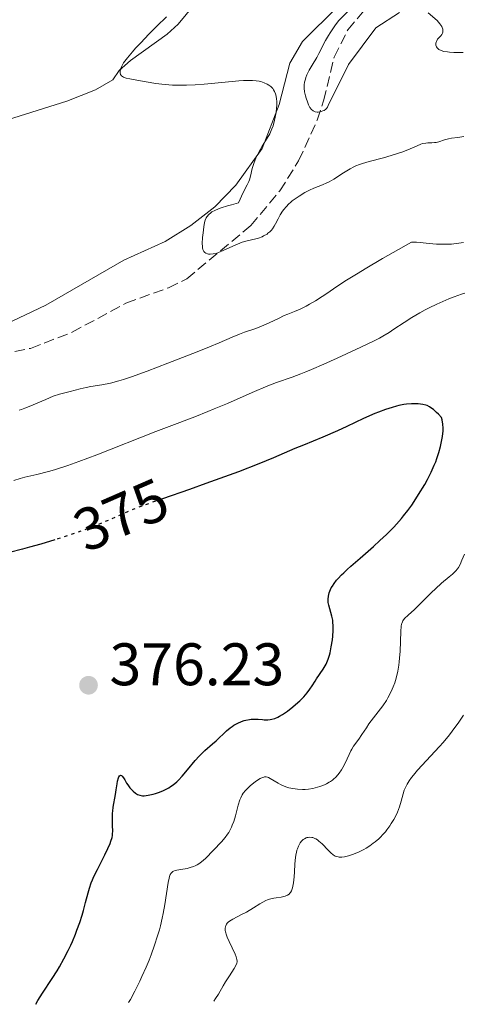
# Model space of a CAD drawing. Units: metres. Extents: x 629065 to 632549, y 4667158 to 4669535.
# Drawn here: x 630747 to 630821, y 4667189 to 4667353 of the extents above; entities that cross this region are included whole.
import ezdxf
from ezdxf.enums import TextEntityAlignment as Align

# ---------------------------------------------------------------- set-up
doc = ezdxf.new("R2010")
doc.units = ezdxf.units.M
doc.header["$MEASUREMENT"] = 0
doc.linetypes.add('DGN Style 3', pattern=[2.435891, 1.739922, -0.695969])
doc.linetypes.add('DGN Style 5', pattern=[1.217945, 0.521977, -0.695969])
for name, color, linetype, lineweight in [('Barranco lineal', 142, 'DGN Style 3', 13), ('Cota de curva de nivel directora', 7, 'Continuous', 0), ('Cota de punto acotado terreno', 7, 'Continuous', 0), ('Curva de nivel directora', 30, 'Continuous', 30), ('Curva de nivel directora no vista', 30, 'DGN Style 5', 30), ('Curva de nivel intermedia', 30, 'Continuous', 0), ('Línea de cambio de uso (parcela vista)', 92, 'Continuous', 0), ('Punto acotado terreno (símbolo)', 7, 'Continuous', 0), ('Sifón símbolo', 7, 'Continuous', 0)]:
    doc.layers.add(name, color=color, linetype=linetype, lineweight=lineweight)
doc.styles.add('Style-Arial', font='arial.ttf')

# ---------------------------------------------------------------- blocks, each defined once
blk = doc.blocks.new('5PATER')
at = {"layer": 'Sifón símbolo', "linetype": 'Continuous', "lineweight": 0}
h = blk.add_hatch(color=51, dxfattribs=at)
edge = h.paths.add_edge_path()
edge.add_ellipse((0, 0), major_axis=(-0.11, -0.111), ratio=0.999422, start_angle=0, end_angle=360)

msp = doc.modelspace()

# ---------------------------------------------------------------- linework, layer by layer
at = {"layer": 'Barranco lineal', "color": 142, "linetype": 'DGN Style 3', "lineweight": 13}
msp.add_polyline3d([(630746.19, 4667297.69, 360.91), (630748.85, 4667298.22, 361.49), (630755.78, 4667300.9, 360.52), (630764.76, 4667305.78, 359.17), (630771.84, 4667308.32, 358.66), (630774.89, 4667309.84, 358.58), (630785.61, 4667318.71, 358.01), (630790.43, 4667324.51, 357.21), (630793.57, 4667329.55, 356.57), (630796.67, 4667336.32, 355.77), (630797.74, 4667339.56, 355.54), (630799.49, 4667346.87, 355.68), (630801.77, 4667351.38, 355.36), (630805.44, 4667355.78, 355.09)], dxfattribs=at)
at = {"layer": 'Curva de nivel directora', "color": 30, "linetype": 'Continuous', "lineweight": 30, "elevation": 375, "flags": 128}
for points in [[(630793.07, 4667238.74), (630793.76, 4667239.38), (630794.41, 4667240.03), (630794.7, 4667240.35), (630794.97, 4667240.67), (630795.43, 4667241.29), (630795.82, 4667241.88), (630796.3, 4667242.64), (630796.54, 4667243.02), (630797.66, 4667244.65), (630797.99, 4667245.2), (630798.14, 4667245.48), (630798.28, 4667245.76), (630798.52, 4667246.34), (630798.72, 4667246.96), (630798.83, 4667247.4), (630799.02, 4667248.4), (630799.19, 4667249.56), (630799.26, 4667250.17), (630799.32, 4667251.09), (630799.32, 4667251.98), (630799.29, 4667252.4), (630799.25, 4667252.8), (630799.11, 4667253.52), (630798.61, 4667255.31), (630798.52, 4667255.77), (630798.49, 4667255.99), (630798.48, 4667256.33), (630798.53, 4667256.84), (630798.67, 4667257.38), (630798.77, 4667257.66), (630799.02, 4667258.2), (630799.19, 4667258.48), (630799.51, 4667258.95), (630799.91, 4667259.48), (630800.16, 4667259.76), (630800.74, 4667260.38), (630801.08, 4667260.72), (630801.65, 4667261.27), (630802.3, 4667261.87), (630803.81, 4667263.19), (630806.03, 4667265.13), (630807.14, 4667266.13), (630808.21, 4667267.13), (630808.72, 4667267.63), (630809.43, 4667268.36), (630809.87, 4667268.84), (630810.7, 4667269.78), (630811.08, 4667270.24), (630811.79, 4667271.15), (630812.43, 4667272.05), (630812.84, 4667272.64), (630813.58, 4667273.8), (630814.6, 4667275.49), (630815.06, 4667276.32), (630815.67, 4667277.53), (630816.2, 4667278.7), (630816.43, 4667279.26), (630816.64, 4667279.8), (630816.97, 4667280.84), (630817.23, 4667281.81), (630817.37, 4667282.41), (630817.56, 4667283.5), (630817.66, 4667284.43), (630817.68, 4667284.87), (630817.63, 4667285.54), (630817.5, 4667286.28), (630817.39, 4667286.69), (630816.89, 4667287.22), (630816.58, 4667287.52), (630816.05, 4667288), (630815.81, 4667288.18), (630815.39, 4667288.46), (630815, 4667288.65), (630814.76, 4667288.73), (630814.28, 4667288.85), (630813.5, 4667288.95), (630813.07, 4667288.97), (630812.37, 4667288.97), (630811.57, 4667288.89), (630811.14, 4667288.83), (630810.31, 4667288.66), (630809.87, 4667288.55), (630809.17, 4667288.36), (630808.06, 4667288.01), (630806.89, 4667287.58), (630806.28, 4667287.33), (630804.38, 4667286.48), (630801.6, 4667285.17), (630800.06, 4667284.47), (630797.59, 4667283.41), (630794.35, 4667282.06), (630792.94, 4667281.48), (630789.37, 4667279.93), (630786.95, 4667278.94), (630783.51, 4667277.62), (630778.06, 4667275.63), (630775.38, 4667274.67), (630770.83, 4667273.08)], [(630752.87, 4667266.24), (630750.53, 4667265.53), (630748.66, 4667264.99), (630747.47, 4667264.66), (630745.31, 4667264.1)], [(630749.74, 4667188.68), (630750.08, 4667189.3), (630750.82, 4667190.53), (630752.45, 4667193), (630753.26, 4667194.28), (630753.66, 4667194.93), (630754.41, 4667196.28), (630755.11, 4667197.65), (630755.54, 4667198.56), (630755.82, 4667199.17), (630756.32, 4667200.38), (630756.58, 4667201.05), (630757.05, 4667202.34), (630757.44, 4667203.56), (630757.67, 4667204.32), (630758.03, 4667205.67), (630758.43, 4667207.3), (630758.66, 4667208.09), (630758.97, 4667208.96), (630759.18, 4667209.46), (630759.42, 4667210), (630759.99, 4667211.19), (630761.23, 4667213.64), (630761.74, 4667214.7), (630762.12, 4667215.55), (630762.25, 4667215.9), (630762.43, 4667216.52), (630762.5, 4667216.88), (630762.53, 4667217.12), (630762.55, 4667217.61), (630762.53, 4667218.53), (630762.49, 4667219.89), (630762.51, 4667220.58), (630762.54, 4667220.92), (630762.62, 4667221.59), (630762.99, 4667223.7), (630763.12, 4667224.48), (630763.28, 4667225.49), (630763.37, 4667225.94), (630763.51, 4667226.48), (630763.58, 4667226.68), (630763.67, 4667226.81), (630763.84, 4667226.93), (630764.03, 4667226.88), (630764.15, 4667226.78), (630764.37, 4667226.5), (630764.58, 4667226.16), (630764.86, 4667225.63), (630765.06, 4667225.32), (630765.41, 4667224.85), (630765.62, 4667224.6), (630765.96, 4667224.26), (630766.33, 4667223.95), (630766.51, 4667223.83), (630766.7, 4667223.73), (630767.09, 4667223.58), (630767.51, 4667223.52), (630767.8, 4667223.52), (630768.48, 4667223.59), (630769.27, 4667223.75), (630769.7, 4667223.87), (630770.36, 4667224.09), (630771.03, 4667224.37), (630771.36, 4667224.53), (630771.93, 4667224.85), (630772.2, 4667225.03), (630772.61, 4667225.33), (630773.22, 4667225.83), (630773.52, 4667226.12), (630774.12, 4667226.75), (630775.05, 4667227.85), (630776.32, 4667229.41), (630776.96, 4667230.13), (630777.28, 4667230.46), (630777.92, 4667231.07), (630779.18, 4667232.15), (630779.79, 4667232.68), (630781.55, 4667234.34), (630782.15, 4667234.85), (630782.45, 4667235.08), (630782.77, 4667235.29), (630783.41, 4667235.65), (630784.06, 4667235.93), (630784.49, 4667236.08), (630784.78, 4667236.15), (630785.35, 4667236.26), (630785.66, 4667236.29), (630786.26, 4667236.31), (630786.82, 4667236.28), (630787.51, 4667236.22), (630787.83, 4667236.2), (630788.45, 4667236.2), (630788.83, 4667236.24), (630789.07, 4667236.29), (630789.57, 4667236.43), (630790.1, 4667236.65), (630790.39, 4667236.79), (630790.87, 4667237.06), (630791.72, 4667237.64), (630792.6, 4667238.34), (630793.07, 4667238.74)]]:
    msp.add_lwpolyline(points, dxfattribs=at)
at = {"layer": 'Curva de nivel directora no vista', "color": 30, "linetype": 'DGN Style 5', "lineweight": 30, "elevation": 375, "flags": 128}
msp.add_lwpolyline([(630770.83, 4667273.08), (630768.64, 4667272.32), (630766.77, 4667271.63), (630765.89, 4667271.28), (630765.04, 4667270.92), (630763.36, 4667270.18), (630761, 4667269.15), (630759.69, 4667268.61), (630757.44, 4667267.75), (630756.17, 4667267.31), (630753.41, 4667266.4), (630752.87, 4667266.24)], dxfattribs=at)
at = {"layer": 'Curva de nivel intermedia', "color": 30, "linetype": 'Continuous', "lineweight": 0, "flags": 128}
for points, elevation in [([(630810.38, 4667354.32), (630806.43, 4667351.72), (630801.87, 4667345.64), (630798.47, 4667338.78), (630798.36, 4667338.52), (630798.19, 4667338.27), (630798.08, 4667338.16), (630797.82, 4667337.96), (630797.61, 4667337.86), (630797.31, 4667337.75), (630797.16, 4667337.71), (630796.8, 4667337.67), (630796.63, 4667337.67), (630796.34, 4667337.72), (630796.2, 4667337.77), (630796, 4667337.87), (630795.72, 4667338.1), (630795.46, 4667338.43), (630795.34, 4667338.64), (630795.23, 4667338.88), (630795.02, 4667339.41), (630794.83, 4667339.99), (630794.73, 4667340.37), (630794.57, 4667341.07), (630794.48, 4667341.68), (630794.47, 4667342.02), (630794.49, 4667342.22), (630794.56, 4667342.65), (630794.69, 4667343.15), (630794.78, 4667343.43), (630794.96, 4667343.89), (630795.33, 4667344.66), (630795.82, 4667345.53), (630796.58, 4667346.8), (630796.95, 4667347.46), (630798.07, 4667349.6), (630798.55, 4667350.44), (630798.84, 4667350.9), (630799.74, 4667352.26), (630800.26, 4667352.97), (630805.85, 4667358.64)], 355), ([(630777.8, 4667318.92), (630777.92, 4667319.43), (630777.98, 4667319.64), (630778.13, 4667319.99), (630778.26, 4667320.19), (630778.58, 4667320.58), (630778.89, 4667320.86), (630779.1, 4667321.01), (630779.56, 4667321.26), (630780.21, 4667321.54), (630780.64, 4667321.69), (630781.7, 4667322.02), (630782.36, 4667322.21), (630783.53, 4667322.5), (630783.8, 4667323.12), (630784.27, 4667324.12), (630784.98, 4667325.51), (630785.23, 4667326.09), (630785.34, 4667326.38), (630785.51, 4667326.98), (630785.82, 4667328.27), (630786.02, 4667328.94), (630786.13, 4667329.28), (630786.41, 4667329.96), (630786.74, 4667330.65), (630786.97, 4667331.1), (630787.49, 4667331.98), (630788.33, 4667333.3), (630788.74, 4667334.04), (630788.99, 4667334.59), (630789.11, 4667334.88), (630789.29, 4667335.36), (630789.56, 4667336.31), (630789.67, 4667336.82), (630789.81, 4667337.6), (630789.9, 4667338.39), (630789.92, 4667338.77), (630789.92, 4667339.5), (630789.9, 4667339.84), (630789.83, 4667340.31), (630789.72, 4667340.73), (630789.62, 4667340.98), (630789.55, 4667341.13), (630789.38, 4667341.41), (630789.24, 4667341.6), (630788.93, 4667341.92), (630788.57, 4667342.18), (630788.32, 4667342.33), (630787.8, 4667342.57), (630787.26, 4667342.76), (630786.97, 4667342.83), (630786.48, 4667342.91), (630785.89, 4667342.96), (630785.56, 4667342.97), (630784.34, 4667342.94), (630783.59, 4667342.88), (630780.75, 4667342.62), (630777.81, 4667342.34), (630776.31, 4667342.23), (630774.85, 4667342.16), (630774.15, 4667342.14), (630773.14, 4667342.15), (630772.51, 4667342.18), (630771.31, 4667342.26), (630769.71, 4667342.44), (630768.77, 4667342.59), (630767.16, 4667342.88), (630765.4, 4667343.2), (630764.79, 4667343.34), (630764.34, 4667343.5), (630764.17, 4667343.59), (630764.03, 4667343.7), (630763.86, 4667343.94), (630763.79, 4667344.22), (630763.79, 4667344.42), (630763.86, 4667344.82), (630764, 4667345.23), (630764.12, 4667345.46), (630764.37, 4667345.87), (630764.99, 4667346.71), (630765.85, 4667347.73), (630766.36, 4667348.32), (630767.21, 4667349.26), (630768.56, 4667350.69), (630769.91, 4667352.02), (630771.51, 4667353.58)], 360), ([(630816.53, 4667348.66), (630816.47, 4667348.85), (630816.47, 4667349.16), (630816.51, 4667349.35), (630816.55, 4667349.48), (630816.67, 4667349.72), (630816.75, 4667349.83), (630816.93, 4667350.05), (630817.3, 4667350.43), (630817.47, 4667350.65), (630817.58, 4667350.87), (630817.62, 4667350.99), (630817.64, 4667351.19), (630817.63, 4667351.42), (630817.6, 4667351.54), (630817.51, 4667351.81), (630817.44, 4667351.95), (630817.3, 4667352.18), (630817.13, 4667352.43), (630816.68, 4667352.96), (630815.16, 4667354.25)], 355), ([(630821.04, 4667347.63), (630819.45, 4667347.64), (630818.73, 4667347.67), (630818.4, 4667347.71), (630817.81, 4667347.81), (630817.32, 4667347.97), (630816.97, 4667348.15), (630816.83, 4667348.26), (630816.66, 4667348.42), (630816.57, 4667348.56), (630816.53, 4667348.66)], 355), ([(630821.14, 4667333.57), (630820.1, 4667333.41), (630819.05, 4667333.3), (630818.58, 4667333.22), (630817.9, 4667333.01), (630816.96, 4667332.71), (630816.49, 4667332.61), (630816.26, 4667332.58), (630815.78, 4667332.56), (630815.12, 4667332.54), (630814.77, 4667332.5), (630814.23, 4667332.4), (630813.95, 4667332.31), (630813.34, 4667332.06), (630811.81, 4667331.38), (630810.81, 4667331), (630810.24, 4667330.8), (630809.01, 4667330.42), (630807.72, 4667330.05), (630805.36, 4667329.41), (630804.21, 4667329.08), (630803.73, 4667328.93), (630803.09, 4667328.68), (630802.78, 4667328.53), (630802.14, 4667328.19), (630801.04, 4667327.51), (630799.43, 4667326.49), (630798.64, 4667326.04), (630798.25, 4667325.85), (630797.52, 4667325.52), (630796.09, 4667324.94), (630795.37, 4667324.62), (630794.62, 4667324.24), (630793.63, 4667323.64), (630793.15, 4667323.32), (630792.49, 4667322.83), (630792.2, 4667322.58), (630791.93, 4667322.34), (630791.46, 4667321.87), (630791.08, 4667321.4), (630790.86, 4667321.1), (630790.48, 4667320.49), (630790.13, 4667319.82), (630789.7, 4667318.99), (630789.48, 4667318.61), (630789.18, 4667318.16), (630789.02, 4667317.96), (630788.75, 4667317.68), (630788.45, 4667317.43), (630788.29, 4667317.31), (630787.73, 4667316.99), (630787.46, 4667316.86), (630786.88, 4667316.64), (630786.4, 4667316.5), (630784.78, 4667316.14), (630784.13, 4667315.94), (630783.77, 4667315.81), (630782.59, 4667315.29), (630780.96, 4667314.53), (630780.22, 4667314.23), (630779.89, 4667314.12), (630779.29, 4667313.98), (630778.8, 4667313.93), (630778.52, 4667313.95), (630778.35, 4667313.99), (630778.07, 4667314.1), (630777.9, 4667314.21), (630777.74, 4667314.41), (630777.64, 4667314.6), (630777.6, 4667314.72), (630777.54, 4667314.99), (630777.51, 4667315.2), (630777.49, 4667315.7), (630777.54, 4667316.75), (630777.61, 4667317.52), (630777.73, 4667318.5), (630777.8, 4667318.92)], 360), ([(630821.09, 4667315.88), (630820.32, 4667315.77), (630819.09, 4667315.64), (630817.82, 4667315.59), (630817.19, 4667315.6), (630816.56, 4667315.63), (630815.34, 4667315.74), (630813.86, 4667315.91), (630813.21, 4667315.96), (630812.63, 4667315.95), (630812.38, 4667315.93), (630809.33, 4667314.22), (630807.58, 4667313.22), (630804.68, 4667311.52), (630803.49, 4667310.8), (630801.55, 4667309.6), (630800.1, 4667308.65), (630798.09, 4667307.27), (630797.47, 4667306.86), (630796.36, 4667306.15), (630795.38, 4667305.57), (630794.8, 4667305.25), (630793.8, 4667304.76), (630792.86, 4667304.37), (630791.75, 4667303.95), (630791.16, 4667303.7), (630790.18, 4667303.23), (630788.64, 4667302.48), (630787.78, 4667302.1), (630786.41, 4667301.56), (630784.56, 4667300.9), (630783.7, 4667300.58), (630782.47, 4667300.07), (630780.31, 4667299.14), (630778.7, 4667298.48), (630776.63, 4667297.64), (630771.75, 4667295.72)], 365), ([(630821.32, 4667307.43), (630820.72, 4667307.26), (630819.54, 4667306.84), (630818.6, 4667306.46), (630816.6, 4667305.58), (630815.32, 4667304.96), (630814.7, 4667304.64), (630813.8, 4667304.16), (630812.47, 4667303.37), (630811.16, 4667302.53)], 370), ([(630811.16, 4667302.53), (630809.47, 4667301.4), (630808.67, 4667300.88), (630807.63, 4667300.26), (630807.06, 4667299.94), (630806.05, 4667299.42), (630803.97, 4667298.41), (630799.98, 4667296.56), (630797.79, 4667295.58), (630795.72, 4667294.69), (630794.78, 4667294.3), (630793.94, 4667293.97), (630792.47, 4667293.43), (630789.87, 4667292.51), (630788.44, 4667291.96), (630785.8, 4667290.84), (630781.67, 4667289.01), (630779.5, 4667288.09), (630778.41, 4667287.65), (630776.26, 4667286.8), (630771.95, 4667285.17), (630769.76, 4667284.34), (630759.87, 4667280.42), (630756.88, 4667279.3), (630755.04, 4667278.66), (630752.82, 4667277.95), (630751.83, 4667277.66), (630749.9, 4667277.15), (630747.89, 4667276.68), (630747.08, 4667276.48), (630746.05, 4667276.17)], 370), ([(630771.75, 4667295.72), (630768.3, 4667294.4), (630765.69, 4667293.45), (630764.34, 4667293.01), (630763.57, 4667292.77), (630762.18, 4667292.42), (630760.71, 4667292.14), (630758.92, 4667291.84), (630758.14, 4667291.7), (630757.12, 4667291.47), (630755.43, 4667291), (630753.68, 4667290.56), (630752.62, 4667290.21), (630751.38, 4667289.7), (630749.66, 4667288.94), (630748.87, 4667288.6), (630747.88, 4667288.21), (630747.3, 4667288.02), (630746.93, 4667287.92)], 365), ([(630809.19, 4667241.29), (630809.35, 4667241.67), (630809.62, 4667242.38), (630809.74, 4667242.75), (630809.91, 4667243.34), (630810.12, 4667244.29), (630810.3, 4667245.32), (630810.36, 4667245.88), (630810.42, 4667246.46), (630810.5, 4667247.67), (630810.61, 4667250.91), (630810.67, 4667251.81), (630810.73, 4667252.14), (630810.77, 4667252.29), (630810.87, 4667252.55), (630810.97, 4667252.73), (630811.24, 4667253.08), (630811.83, 4667253.67), (630812.89, 4667254.63), (630813.48, 4667255.19), (630814.41, 4667256.12), (630815.71, 4667257.43), (630816.39, 4667258.08), (630817.42, 4667258.99), (630818.69, 4667260.04), (630819.21, 4667260.49), (630819.78, 4667261.05), (630820.06, 4667261.39), (630820.22, 4667261.62), (630820.49, 4667262.13), (630820.8, 4667262.83), (630821.25, 4667263.87)], 370), ([(630765.18, 4667188.96), (630765.51, 4667189.51), (630766.26, 4667190.89), (630767.06, 4667192.52), (630767.42, 4667193.3), (630768.12, 4667194.89), (630768.61, 4667196.06), (630768.94, 4667196.92), (630769.54, 4667198.54), (630770.04, 4667200.09), (630770.33, 4667201.1), (630770.51, 4667201.76), (630770.82, 4667203.09), (630770.97, 4667203.84), (630771.24, 4667205.32), (630771.82, 4667209.01), (630771.96, 4667209.72), (630772.03, 4667210), (630772.15, 4667210.34), (630772.3, 4667210.6), (630772.39, 4667210.71), (630772.56, 4667210.84), (630772.68, 4667210.91), (630772.99, 4667211.02), (630773.26, 4667211.09), (630773.93, 4667211.2), (630774.95, 4667211.37), (630775.49, 4667211.5), (630776.02, 4667211.67), (630776.28, 4667211.78), (630776.65, 4667211.98), (630776.89, 4667212.12), (630777.35, 4667212.46), (630778.02, 4667213.05), (630779.34, 4667214.4), (630780.69, 4667215.8), (630781.33, 4667216.55), (630781.72, 4667217.08), (630781.9, 4667217.36), (630782.15, 4667217.8), (630782.37, 4667218.26), (630782.5, 4667218.57), (630782.74, 4667219.21), (630783.03, 4667220.18), (630783.47, 4667221.93), (630783.75, 4667222.82), (630783.9, 4667223.18), (630784.17, 4667223.68), (630784.33, 4667223.92), (630784.71, 4667224.39), (630785.2, 4667224.88), (630785.56, 4667225.21), (630786.32, 4667225.83), (630786.87, 4667226.2), (630787.12, 4667226.36), (630787.56, 4667226.56), (630787.76, 4667226.62), (630787.89, 4667226.64), (630788.13, 4667226.65), (630788.36, 4667226.61), (630788.52, 4667226.57), (630788.84, 4667226.41), (630789.48, 4667226.02), (630790.15, 4667225.59), (630790.52, 4667225.38), (630791.14, 4667225.09), (630791.6, 4667224.93), (630791.91, 4667224.83), (630792.58, 4667224.69), (630793.38, 4667224.58), (630794.21, 4667224.56), (630794.63, 4667224.57), (630795.19, 4667224.62), (630795.94, 4667224.73), (630796.3, 4667224.81), (630797.11, 4667225.04), (630797.87, 4667225.34), (630798.23, 4667225.52), (630798.68, 4667225.77), (630798.9, 4667225.91), (630799.2, 4667226.13), (630799.4, 4667226.29), (630799.77, 4667226.63), (630800.12, 4667227), (630800.33, 4667227.27), (630800.73, 4667227.85), (630800.94, 4667228.2), (630801.32, 4667228.94), (630801.99, 4667230.4), (630802.29, 4667231.03), (630802.44, 4667231.3), (630802.73, 4667231.77), (630803.62, 4667232.98), (630804.11, 4667233.71), (630804.87, 4667234.86), (630805.3, 4667235.5), (630807.59, 4667238.53), (630808.2, 4667239.43), (630808.47, 4667239.88), (630808.85, 4667240.57), (630809.19, 4667241.29)], 370), ([(630808.8, 4667218.5), (630809.03, 4667218.85), (630809.46, 4667219.56), (630809.83, 4667220.28), (630810.05, 4667220.75), (630810.41, 4667221.66), (630810.68, 4667222.62), (630811, 4667223.84), (630811.2, 4667224.46), (630811.48, 4667225.11), (630811.66, 4667225.45), (630811.99, 4667225.98), (630812.4, 4667226.55), (630812.71, 4667226.94), (630813.41, 4667227.76), (630817.09, 4667231.73), (630817.66, 4667232.39), (630818.72, 4667233.67), (630819.64, 4667234.88), (630820.17, 4667235.62), (630821.06, 4667236.94)], 365), ([(630779.42, 4667189.23), (630779.69, 4667189.63), (630780.17, 4667190.39), (630780.98, 4667191.78), (630781.38, 4667192.45), (630782.02, 4667193.44), (630782.8, 4667194.65), (630783.08, 4667195.15), (630783.25, 4667195.57), (630783.29, 4667195.76), (630783.29, 4667195.89), (630783.28, 4667196.14), (630783.21, 4667196.41), (630783.15, 4667196.61), (630782.96, 4667197.06), (630781.97, 4667199.16), (630781.66, 4667199.89), (630781.54, 4667200.22), (630781.38, 4667200.77), (630781.33, 4667201.02), (630781.31, 4667201.36), (630781.35, 4667201.67), (630781.4, 4667201.81), (630781.53, 4667202.08), (630781.63, 4667202.21), (630781.81, 4667202.4), (630782.04, 4667202.58), (630782.6, 4667202.92), (630784.04, 4667203.65), (630784.84, 4667204.08), (630786.04, 4667204.81), (630787.09, 4667205.46), (630787.6, 4667205.75), (630788.1, 4667206), (630788.35, 4667206.1), (630788.71, 4667206.23), (630789.41, 4667206.41), (630789.84, 4667206.48), (630790.63, 4667206.58), (630791.12, 4667206.66), (630791.33, 4667206.72), (630791.69, 4667206.88), (630791.97, 4667207.08), (630792.12, 4667207.25), (630792.21, 4667207.37), (630792.36, 4667207.64), (630792.54, 4667208.13), (630792.62, 4667208.42), (630792.71, 4667208.94), (630792.81, 4667209.96), (630792.86, 4667210.8), (630792.94, 4667212.06), (630793, 4667212.7), (630793.12, 4667213.62), (630793.2, 4667214.04), (630793.29, 4667214.42), (630793.37, 4667214.66), (630793.54, 4667215.09), (630793.63, 4667215.29), (630793.83, 4667215.63), (630794.06, 4667215.92), (630794.22, 4667216.08), (630794.34, 4667216.18), (630794.57, 4667216.34), (630794.82, 4667216.46), (630794.95, 4667216.51), (630795.15, 4667216.56), (630795.46, 4667216.58), (630795.78, 4667216.55), (630795.94, 4667216.52), (630796.28, 4667216.39), (630796.45, 4667216.31), (630796.7, 4667216.15), (630796.96, 4667215.95), (630797.48, 4667215.48), (630798.47, 4667214.42), (630798.92, 4667213.96), (630799.32, 4667213.63), (630799.52, 4667213.51), (630799.65, 4667213.44), (630799.9, 4667213.34), (630800.17, 4667213.29), (630800.35, 4667213.27), (630800.76, 4667213.27), (630801.21, 4667213.32), (630801.46, 4667213.37), (630801.87, 4667213.46), (630802.53, 4667213.67), (630803.28, 4667213.96), (630803.68, 4667214.14), (630804.43, 4667214.53), (630804.82, 4667214.76), (630805.42, 4667215.14), (630806.02, 4667215.57), (630806.32, 4667215.8), (630806.92, 4667216.31), (630807.21, 4667216.58), (630807.63, 4667217.02), (630808.04, 4667217.49), (630808.3, 4667217.82), (630808.8, 4667218.5)], 365)]:
    msp.add_lwpolyline(points, dxfattribs=dict(at, elevation=elevation))
at = {"layer": 'Línea de cambio de uso (parcela vista)', "color": 92, "linetype": 'Continuous', "lineweight": 0}
for points in [[(630805.96, 4667361.14, 358.03), (630794.19, 4667349.44, 359.41), (630792.08, 4667345.83, 358.68), (630790.33, 4667338.96, 360.06), (630787.5, 4667331.6, 360.35), (630783.1, 4667325.47, 360.67), (630779.56, 4667321.86, 360.89), (630775.6, 4667318.72, 360.82), (630771.29, 4667316.08, 360.76), (630764.4, 4667312.93, 360.54), (630751.38, 4667305.44, 361.23), (630744.61, 4667302.22, 361.27)], [(630742.97, 4667335.74, 360.76), (630754.9, 4667339.48, 360.76), (630759.66, 4667341.36, 360.34), (630762.59, 4667343.07, 360.11), (630763.65, 4667344.63, 360.04), (630765.51, 4667346.26, 359.84), (630771.61, 4667350.7, 359.65), (630773.46, 4667352.38, 359.57), (630777.2, 4667356.94, 359.47)]]:
    msp.add_polyline3d(points, dxfattribs=at)

# ---------------------------------------------------------------- block references
at = {"layer": 'Punto acotado terreno (símbolo)', "color": 7, "linetype": 'Continuous', "lineweight": 0, "xscale": 10, "yscale": 10, "zscale": 10}
msp.add_blockref('5PATER', (630758.51, 4667241.96, 376.23), dxfattribs=at)

# ---------------------------------------------------------------- texts
at = {"layer": 'Cota de curva de nivel directora', "color": 7, "linetype": 'Continuous', "lineweight": 0, "style": 'Style-Arial'}
msp.add_text('375', height=7, rotation=23.5784, dxfattribs=at).set_placement((630763.95, 4667270.43, 375), align=Align.MIDDLE_CENTER)
at = {"layer": 'Cota de punto acotado terreno', "color": 7, "linetype": 'Continuous', "lineweight": 0, "style": 'Style-Arial'}
msp.add_text('376.23', height=7, dxfattribs=at).set_placement((630762.01, 4667241.96, 376.23))

doc.saveas('drawing.dxf')
